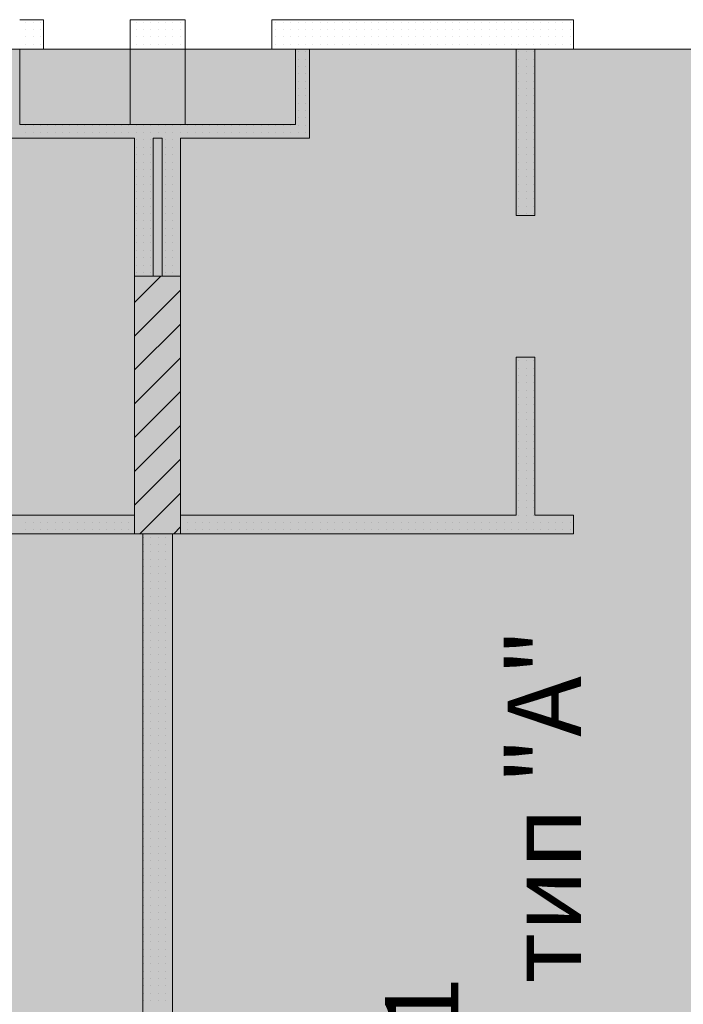
# Model space of a CAD drawing. Units: millimetres. Extents: x 355 to 10338, y 3147 to 10177.
# Drawn here: x 4297 to 4658, y 4525 to 5061 of the extents above; entities that cross this region are included whole.
import ezdxf

# ---------------------------------------------------------------- set-up
doc = ezdxf.new("R2010")
doc.units = ezdxf.units.MM
doc.header["$LTSCALE"] = 500
doc.layers.add('hatch1', color=86, linetype='Continuous', lineweight=5)
for name, color, linetype in [('KOTI-int', 7, 'Continuous'), ('lines', 7, 'Continuous'), ('wall-ext', 7, 'Continuous'), ('WALLS-EXT', 7, 'Continuous')]:
    doc.layers.add(name, color=color, linetype=linetype)
doc.styles.add('PERFEKT01', font='GOTHIC.TTF')

msp = doc.modelspace()

# ---------------------------------------------------------------- hatches: boundary and pattern name
at = {"layer": 'hatch1'}
msp.add_hatch(color=256, dxfattribs=at).paths.add_polyline_path([(4753.98, 5044.71), (4753.98, 4125.71), (2831.98, 4125.71), (2831.98, 5044.71)])

# ---------------------------------------------------------------- linework, layer by layer
msp.add_lwpolyline([(4753.98, 5044.71), (4753.98, 4125.71), (2831.98, 4125.71), (2831.98, 5044.71)], close=True, dxfattribs=at)
at = {"layer": 'lines', "color": 7, "linetype": 'Continuous', "lineweight": 9}
for p, q in [((4446.98, 5044.71), (4296.98, 5044.71)), ((4356.98, 5003.71), (4356.98, 5045.71)), ((4386.98, 5003.71), (4386.98, 5045.71))]:
    msp.add_line(p, q, dxfattribs=at)
at = {"layer": 'wall-ext', "color": 7, "linetype": 'Continuous', "lineweight": 9}
for p, q in [((4309.98, 5060.71), (4296.98, 5060.71)), ((4309.98, 5060.71), (4309.98, 5044.71)), ((4356.98, 5060.71), (4356.98, 5044.71)), ((4386.98, 5060.71), (4356.98, 5060.71)), ((4386.98, 5060.71), (4386.98, 5044.71)), ((4433.98, 5060.71), (4433.98, 5044.71)), ((4446.98, 5060.71), (4433.98, 5060.71)), ((4597.98, 5060.71), (4446.98, 5060.71)), ((4597.98, 5060.71), (4597.98, 5044.71)), ((4296.98, 5044.71), (4309.98, 5044.71)), ((4296.98, 5003.71), (4296.98, 5044.71)), ((4356.98, 5044.71), (4386.98, 5044.71)), ((4433.98, 5044.71), (4446.98, 5044.71)), ((4446.98, 5044.71), (4446.98, 5003.71)), ((4454.48, 4996.21), (4454.48, 5044.71)), ((4454.48, 5044.71), (4566.98, 5044.71)), ((4566.98, 5044.71), (4566.98, 4954.22)), ((4576.98, 4954.22), (4576.98, 5044.71)), ((4576.98, 5044.71), (4597.98, 5044.71)), ((4446.98, 5003.71), (4296.98, 5003.71)), ((4289.48, 4996.21), (4359.48, 4996.21)), ((4359.48, 4996.21), (4359.48, 4791.21)), ((4369.48, 4996.21), (4374.48, 4996.21)), ((4369.48, 4921.21), (4369.48, 4996.21)), ((4374.48, 4996.21), (4374.48, 4921.21)), ((4384.48, 4996.21), (4454.48, 4996.21)), ((4384.48, 4791.21), (4384.48, 4996.21)), ((4566.98, 4954.22), (4576.98, 4954.22)), ((4566.98, 4877.22), (4576.98, 4877.22)), ((4566.98, 4877.22), (4566.98, 4791.21)), ((4576.98, 4791.21), (4576.98, 4877.22)), ((4359.48, 4791.21), (4176.98, 4791.21)), ((4566.98, 4791.21), (4384.48, 4791.21)), ((4597.98, 4791.21), (4576.98, 4791.21)), ((4597.98, 4781.21), (4597.98, 4791.21)), ((4145.98, 4781.21), (4363.98, 4781.21)), ((4363.98, 4781.21), (4363.98, 4310.71)), ((4379.98, 4310.71), (4379.98, 4781.21)), ((4379.98, 4781.21), (4597.98, 4781.21))]:
    msp.add_line(p, q, dxfattribs=at)
at = {"layer": 'wall-ext', "color": 7, "lineweight": 9}
for p, q in [((4300.32, 5059.31), (4300.32, 5059.31)), ((4300.32, 5055.31), (4300.32, 5055.31)), ((4304.32, 5059.31), (4304.32, 5059.31)), ((4304.32, 5055.31), (4304.32, 5055.31)), ((4308.32, 5059.31), (4308.32, 5059.31)), ((4308.32, 5055.31), (4308.32, 5055.31)), ((4360.32, 5059.31), (4360.32, 5059.31)), ((4360.32, 5055.31), (4360.32, 5055.31)), ((4364.32, 5059.31), (4364.32, 5059.31)), ((4364.32, 5055.31), (4364.32, 5055.31)), ((4368.32, 5059.31), (4368.32, 5059.31)), ((4368.32, 5055.31), (4368.32, 5055.31)), ((4372.32, 5059.31), (4372.32, 5059.31)), ((4372.32, 5055.31), (4372.32, 5055.31)), ((4376.32, 5059.31), (4376.32, 5059.31)), ((4376.32, 5055.31), (4376.32, 5055.31)), ((4380.32, 5059.31), (4380.32, 5059.31)), ((4380.32, 5055.31), (4380.32, 5055.31)), ((4384.32, 5059.31), (4384.32, 5059.31)), ((4384.32, 5055.31), (4384.32, 5055.31)), ((4436.32, 5059.31), (4436.32, 5059.31)), ((4436.32, 5055.31), (4436.32, 5055.31)), ((4440.32, 5059.31), (4440.32, 5059.31)), ((4440.32, 5055.31), (4440.32, 5055.31)), ((4444.32, 5059.31), (4444.32, 5059.31)), ((4444.32, 5055.31), (4444.32, 5055.31)), ((4448.32, 5059.31), (4448.32, 5059.31)), ((4448.32, 5055.31), (4448.32, 5055.31)), ((4452.32, 5059.31), (4452.32, 5059.31)), ((4452.32, 5055.31), (4452.32, 5055.31)), ((4456.32, 5059.31), (4456.32, 5059.31)), ((4456.32, 5055.31), (4456.32, 5055.31)), ((4460.32, 5059.31), (4460.32, 5059.31)), ((4460.32, 5055.31), (4460.32, 5055.31)), ((4464.32, 5059.31), (4464.32, 5059.31)), ((4464.32, 5055.31), (4464.32, 5055.31)), ((4468.32, 5059.31), (4468.32, 5059.31)), ((4468.32, 5055.31), (4468.32, 5055.31)), ((4472.32, 5059.31), (4472.32, 5059.31)), ((4472.32, 5055.31), (4472.32, 5055.31)), ((4476.32, 5059.31), (4476.32, 5059.31)), ((4476.32, 5055.31), (4476.32, 5055.31)), ((4480.32, 5059.31), (4480.32, 5059.31)), ((4480.32, 5055.31), (4480.32, 5055.31)), ((4484.32, 5059.31), (4484.32, 5059.31)), ((4484.32, 5055.31), (4484.32, 5055.31)), ((4488.32, 5059.31), (4488.32, 5059.31)), ((4488.32, 5055.31), (4488.32, 5055.31)), ((4492.32, 5059.31), (4492.32, 5059.31)), ((4492.32, 5055.31), (4492.32, 5055.31)), ((4496.32, 5059.31), (4496.32, 5059.31)), ((4496.32, 5055.31), (4496.32, 5055.31)), ((4500.32, 5059.31), (4500.32, 5059.31)), ((4500.32, 5055.31), (4500.32, 5055.31)), ((4504.32, 5059.31), (4504.32, 5059.31)), ((4504.32, 5055.31), (4504.32, 5055.31)), ((4508.32, 5059.31), (4508.32, 5059.31)), ((4508.32, 5055.31), (4508.32, 5055.31)), ((4512.32, 5059.31), (4512.32, 5059.31)), ((4512.32, 5055.31), (4512.32, 5055.31)), ((4516.32, 5059.31), (4516.32, 5059.31)), ((4516.32, 5055.31), (4516.32, 5055.31)), ((4520.32, 5059.31), (4520.32, 5059.31)), ((4520.32, 5055.31), (4520.32, 5055.31)), ((4524.32, 5059.31), (4524.32, 5059.31)), ((4524.32, 5055.31), (4524.32, 5055.31)), ((4528.32, 5059.31), (4528.32, 5059.31)), ((4528.32, 5055.31), (4528.32, 5055.31)), ((4532.32, 5059.31), (4532.32, 5059.31)), ((4532.32, 5055.31), (4532.32, 5055.31)), ((4536.32, 5059.31), (4536.32, 5059.31)), ((4536.32, 5055.31), (4536.32, 5055.31)), ((4540.32, 5059.31), (4540.32, 5059.31)), ((4540.32, 5055.31), (4540.32, 5055.31)), ((4544.32, 5059.31), (4544.32, 5059.31)), ((4544.32, 5055.31), (4544.32, 5055.31)), ((4548.32, 5059.31), (4548.32, 5059.31)), ((4548.32, 5055.31), (4548.32, 5055.31)), ((4552.32, 5059.31), (4552.32, 5059.31)), ((4552.32, 5055.31), (4552.32, 5055.31)), ((4556.32, 5059.31), (4556.32, 5059.31)), ((4556.32, 5055.31), (4556.32, 5055.31)), ((4560.32, 5059.31), (4560.32, 5059.31)), ((4560.32, 5055.31), (4560.32, 5055.31)), ((4564.32, 5059.31), (4564.32, 5059.31)), ((4564.32, 5055.31), (4564.32, 5055.31)), ((4568.32, 5059.31), (4568.32, 5059.31)), ((4568.32, 5055.31), (4568.32, 5055.31)), ((4572.32, 5059.31), (4572.32, 5059.31)), ((4572.32, 5055.31), (4572.32, 5055.31)), ((4576.32, 5059.31), (4576.32, 5059.31)), ((4576.32, 5055.31), (4576.32, 5055.31)), ((4580.32, 5059.31), (4580.32, 5059.31)), ((4580.32, 5055.31), (4580.32, 5055.31)), ((4584.32, 5059.31), (4584.32, 5059.31)), ((4584.32, 5055.31), (4584.32, 5055.31)), ((4588.32, 5059.31), (4588.32, 5059.31)), ((4588.32, 5055.31), (4588.32, 5055.31)), ((4592.32, 5059.31), (4592.32, 5059.31)), ((4592.32, 5055.31), (4592.32, 5055.31)), ((4596.32, 5059.31), (4596.32, 5059.31)), ((4596.32, 5055.31), (4596.32, 5055.31)), ((4300.32, 5051.31), (4300.32, 5051.31)), ((4304.32, 5051.31), (4304.32, 5051.31)), ((4308.32, 5051.31), (4308.32, 5051.31)), ((4360.32, 5051.31), (4360.32, 5051.31)), ((4364.32, 5051.31), (4364.32, 5051.31)), ((4368.32, 5051.31), (4368.32, 5051.31)), ((4372.32, 5051.31), (4372.32, 5051.31)), ((4376.32, 5051.31), (4376.32, 5051.31)), ((4380.32, 5051.31), (4380.32, 5051.31)), ((4384.32, 5051.31), (4384.32, 5051.31)), ((4436.32, 5051.31), (4436.32, 5051.31)), ((4440.32, 5051.31), (4440.32, 5051.31)), ((4444.32, 5051.31), (4444.32, 5051.31)), ((4448.32, 5051.31), (4448.32, 5051.31)), ((4452.32, 5051.31), (4452.32, 5051.31)), ((4456.32, 5051.31), (4456.32, 5051.31)), ((4460.32, 5051.31), (4460.32, 5051.31)), ((4464.32, 5051.31), (4464.32, 5051.31)), ((4468.32, 5051.31), (4468.32, 5051.31)), ((4472.32, 5051.31), (4472.32, 5051.31)), ((4476.32, 5051.31), (4476.32, 5051.31)), ((4480.32, 5051.31), (4480.32, 5051.31)), ((4484.32, 5051.31), (4484.32, 5051.31)), ((4488.32, 5051.31), (4488.32, 5051.31)), ((4492.32, 5051.31), (4492.32, 5051.31)), ((4496.32, 5051.31), (4496.32, 5051.31)), ((4500.32, 5051.31), (4500.32, 5051.31)), ((4504.32, 5051.31), (4504.32, 5051.31)), ((4508.32, 5051.31), (4508.32, 5051.31)), ((4512.32, 5051.31), (4512.32, 5051.31)), ((4516.32, 5051.31), (4516.32, 5051.31)), ((4520.32, 5051.31), (4520.32, 5051.31)), ((4524.32, 5051.31), (4524.32, 5051.31)), ((4528.32, 5051.31), (4528.32, 5051.31)), ((4532.32, 5051.31), (4532.32, 5051.31)), ((4536.32, 5051.31), (4536.32, 5051.31)), ((4540.32, 5051.31), (4540.32, 5051.31)), ((4544.32, 5051.31), (4544.32, 5051.31)), ((4548.32, 5051.31), (4548.32, 5051.31)), ((4552.32, 5051.31), (4552.32, 5051.31)), ((4556.32, 5051.31), (4556.32, 5051.31)), ((4560.32, 5051.31), (4560.32, 5051.31)), ((4564.32, 5051.31), (4564.32, 5051.31)), ((4568.32, 5051.31), (4568.32, 5051.31)), ((4572.32, 5051.31), (4572.32, 5051.31)), ((4576.32, 5051.31), (4576.32, 5051.31)), ((4580.32, 5051.31), (4580.32, 5051.31)), ((4584.32, 5051.31), (4584.32, 5051.31)), ((4588.32, 5051.31), (4588.32, 5051.31)), ((4592.32, 5051.31), (4592.32, 5051.31)), ((4596.32, 5051.31), (4596.32, 5051.31)), ((4300.32, 5047.31), (4300.32, 5047.31)), ((4304.32, 5047.31), (4304.32, 5047.31)), ((4308.32, 5047.31), (4308.32, 5047.31)), ((4360.32, 5047.31), (4360.32, 5047.31)), ((4364.32, 5047.31), (4364.32, 5047.31)), ((4368.32, 5047.31), (4368.32, 5047.31)), ((4372.32, 5047.31), (4372.32, 5047.31)), ((4376.32, 5047.31), (4376.32, 5047.31)), ((4380.32, 5047.31), (4380.32, 5047.31)), ((4384.32, 5047.31), (4384.32, 5047.31)), ((4436.32, 5047.31), (4436.32, 5047.31)), ((4440.32, 5047.31), (4440.32, 5047.31)), ((4444.32, 5047.31), (4444.32, 5047.31)), ((4448.32, 5047.31), (4448.32, 5047.31)), ((4452.32, 5047.31), (4452.32, 5047.31)), ((4456.32, 5047.31), (4456.32, 5047.31)), ((4460.32, 5047.31), (4460.32, 5047.31)), ((4464.32, 5047.31), (4464.32, 5047.31)), ((4468.32, 5047.31), (4468.32, 5047.31)), ((4472.32, 5047.31), (4472.32, 5047.31)), ((4476.32, 5047.31), (4476.32, 5047.31)), ((4480.32, 5047.31), (4480.32, 5047.31)), ((4484.32, 5047.31), (4484.32, 5047.31)), ((4488.32, 5047.31), (4488.32, 5047.31)), ((4492.32, 5047.31), (4492.32, 5047.31)), ((4496.32, 5047.31), (4496.32, 5047.31)), ((4500.32, 5047.31), (4500.32, 5047.31)), ((4504.32, 5047.31), (4504.32, 5047.31)), ((4508.32, 5047.31), (4508.32, 5047.31)), ((4512.32, 5047.31), (4512.32, 5047.31)), ((4516.32, 5047.31), (4516.32, 5047.31)), ((4520.32, 5047.31), (4520.32, 5047.31)), ((4524.32, 5047.31), (4524.32, 5047.31)), ((4528.32, 5047.31), (4528.32, 5047.31)), ((4532.32, 5047.31), (4532.32, 5047.31)), ((4536.32, 5047.31), (4536.32, 5047.31)), ((4540.32, 5047.31), (4540.32, 5047.31)), ((4544.32, 5047.31), (4544.32, 5047.31)), ((4548.32, 5047.31), (4548.32, 5047.31)), ((4552.32, 5047.31), (4552.32, 5047.31)), ((4556.32, 5047.31), (4556.32, 5047.31)), ((4560.32, 5047.31), (4560.32, 5047.31)), ((4564.32, 5047.31), (4564.32, 5047.31)), ((4568.32, 5047.31), (4568.32, 5047.31)), ((4572.32, 5047.31), (4572.32, 5047.31)), ((4576.32, 5047.31), (4576.32, 5047.31)), ((4580.32, 5047.31), (4580.32, 5047.31)), ((4584.32, 5047.31), (4584.32, 5047.31)), ((4588.32, 5047.31), (4588.32, 5047.31)), ((4592.32, 5047.31), (4592.32, 5047.31)), ((4596.32, 5047.31), (4596.32, 5047.31)), ((4448.32, 5043.31), (4448.32, 5043.31)), ((4448.32, 5039.31), (4448.32, 5039.31)), ((4452.32, 5043.31), (4452.32, 5043.31)), ((4452.32, 5039.31), (4452.32, 5039.31)), ((4568.32, 5043.31), (4568.32, 5043.31)), ((4568.32, 5039.31), (4568.32, 5039.31)), ((4572.32, 5043.31), (4572.32, 5043.31)), ((4572.32, 5039.31), (4572.32, 5039.31)), ((4576.32, 5043.31), (4576.32, 5043.31)), ((4576.32, 5039.31), (4576.32, 5039.31)), ((4448.32, 5035.31), (4448.32, 5035.31)), ((4452.32, 5035.31), (4452.32, 5035.31)), ((4568.32, 5035.31), (4568.32, 5035.31)), ((4572.32, 5035.31), (4572.32, 5035.31)), ((4576.32, 5035.31), (4576.32, 5035.31)), ((4448.32, 5031.31), (4448.32, 5031.31)), ((4452.32, 5031.31), (4452.32, 5031.31)), ((4568.32, 5031.31), (4568.32, 5031.31)), ((4572.32, 5031.31), (4572.32, 5031.31)), ((4576.32, 5031.31), (4576.32, 5031.31)), ((4448.32, 5027.31), (4448.32, 5027.31)), ((4448.32, 5023.31), (4448.32, 5023.31)), ((4452.32, 5027.31), (4452.32, 5027.31)), ((4452.32, 5023.31), (4452.32, 5023.31)), ((4568.32, 5027.31), (4568.32, 5027.31)), ((4568.32, 5023.31), (4568.32, 5023.31)), ((4572.32, 5027.31), (4572.32, 5027.31)), ((4572.32, 5023.31), (4572.32, 5023.31)), ((4576.32, 5027.31), (4576.32, 5027.31)), ((4576.32, 5023.31), (4576.32, 5023.31)), ((4448.32, 5019.31), (4448.32, 5019.31)), ((4452.32, 5019.31), (4452.32, 5019.31)), ((4568.32, 5019.31), (4568.32, 5019.31)), ((4572.32, 5019.31), (4572.32, 5019.31)), ((4576.32, 5019.31), (4576.32, 5019.31)), ((4448.32, 5015.31), (4448.32, 5015.31)), ((4452.32, 5015.31), (4452.32, 5015.31)), ((4568.32, 5015.31), (4568.32, 5015.31)), ((4572.32, 5015.31), (4572.32, 5015.31)), ((4576.32, 5015.31), (4576.32, 5015.31)), ((4448.32, 5011.31), (4448.32, 5011.31)), ((4448.32, 5007.31), (4448.32, 5007.31)), ((4452.32, 5011.31), (4452.32, 5011.31)), ((4452.32, 5007.31), (4452.32, 5007.31)), ((4568.32, 5011.31), (4568.32, 5011.31)), ((4568.32, 5007.31), (4568.32, 5007.31)), ((4572.32, 5011.31), (4572.32, 5011.31)), ((4572.32, 5007.31), (4572.32, 5007.31)), ((4576.32, 5011.31), (4576.32, 5011.31)), ((4576.32, 5007.31), (4576.32, 5007.31)), ((4300.32, 5003.31), (4300.32, 5003.31)), ((4304.32, 5003.31), (4304.32, 5003.31)), ((4308.32, 5003.31), (4308.32, 5003.31)), ((4312.32, 5003.31), (4312.32, 5003.31)), ((4316.32, 5003.31), (4316.32, 5003.31)), ((4320.32, 5003.31), (4320.32, 5003.31)), ((4324.32, 5003.31), (4324.32, 5003.31)), ((4328.32, 5003.31), (4328.32, 5003.31)), ((4332.32, 5003.31), (4332.32, 5003.31)), ((4336.32, 5003.31), (4336.32, 5003.31)), ((4340.32, 5003.31), (4340.32, 5003.31)), ((4344.32, 5003.31), (4344.32, 5003.31)), ((4348.32, 5003.31), (4348.32, 5003.31)), ((4352.32, 5003.31), (4352.32, 5003.31)), ((4356.32, 5003.31), (4356.32, 5003.31)), ((4360.32, 5003.31), (4360.32, 5003.31)), ((4364.32, 5003.31), (4364.32, 5003.31)), ((4368.32, 5003.31), (4368.32, 5003.31)), ((4372.32, 5003.31), (4372.32, 5003.31)), ((4376.32, 5003.31), (4376.32, 5003.31)), ((4380.32, 5003.31), (4380.32, 5003.31)), ((4384.32, 5003.31), (4384.32, 5003.31)), ((4388.32, 5003.31), (4388.32, 5003.31)), ((4392.32, 5003.31), (4392.32, 5003.31)), ((4396.32, 5003.31), (4396.32, 5003.31)), ((4400.32, 5003.31), (4400.32, 5003.31)), ((4404.32, 5003.31), (4404.32, 5003.31)), ((4408.32, 5003.31), (4408.32, 5003.31)), ((4412.32, 5003.31), (4412.32, 5003.31)), ((4416.32, 5003.31), (4416.32, 5003.31)), ((4420.32, 5003.31), (4420.32, 5003.31)), ((4424.32, 5003.31), (4424.32, 5003.31)), ((4428.32, 5003.31), (4428.32, 5003.31)), ((4432.32, 5003.31), (4432.32, 5003.31)), ((4436.32, 5003.31), (4436.32, 5003.31)), ((4440.32, 5003.31), (4440.32, 5003.31)), ((4444.32, 5003.31), (4444.32, 5003.31)), ((4448.32, 5003.31), (4448.32, 5003.31)), ((4452.32, 5003.31), (4452.32, 5003.31)), ((4568.32, 5003.31), (4568.32, 5003.31)), ((4572.32, 5003.31), (4572.32, 5003.31)), ((4576.32, 5003.31), (4576.32, 5003.31)), ((4300.32, 4999.31), (4300.32, 4999.31)), ((4304.32, 4999.31), (4304.32, 4999.31)), ((4308.32, 4999.31), (4308.32, 4999.31)), ((4312.32, 4999.31), (4312.32, 4999.31)), ((4316.32, 4999.31), (4316.32, 4999.31)), ((4320.32, 4999.31), (4320.32, 4999.31)), ((4324.32, 4999.31), (4324.32, 4999.31)), ((4328.32, 4999.31), (4328.32, 4999.31)), ((4332.32, 4999.31), (4332.32, 4999.31)), ((4336.32, 4999.31), (4336.32, 4999.31)), ((4340.32, 4999.31), (4340.32, 4999.31)), ((4344.32, 4999.31), (4344.32, 4999.31)), ((4348.32, 4999.31), (4348.32, 4999.31)), ((4352.32, 4999.31), (4352.32, 4999.31)), ((4356.32, 4999.31), (4356.32, 4999.31)), ((4360.32, 4999.31), (4360.32, 4999.31)), ((4360.32, 4995.31), (4360.32, 4995.31)), ((4364.32, 4999.31), (4364.32, 4999.31)), ((4364.32, 4995.31), (4364.32, 4995.31)), ((4368.32, 4999.31), (4368.32, 4999.31)), ((4368.32, 4995.31), (4368.32, 4995.31)), ((4372.32, 4999.31), (4372.32, 4999.31)), ((4376.32, 4999.31), (4376.32, 4999.31)), ((4376.32, 4995.31), (4376.32, 4995.31)), ((4380.32, 4999.31), (4380.32, 4999.31)), ((4380.32, 4995.31), (4380.32, 4995.31)), ((4384.32, 4999.31), (4384.32, 4999.31)), ((4384.32, 4995.31), (4384.32, 4995.31)), ((4388.32, 4999.31), (4388.32, 4999.31)), ((4392.32, 4999.31), (4392.32, 4999.31)), ((4396.32, 4999.31), (4396.32, 4999.31)), ((4400.32, 4999.31), (4400.32, 4999.31)), ((4404.32, 4999.31), (4404.32, 4999.31)), ((4408.32, 4999.31), (4408.32, 4999.31)), ((4412.32, 4999.31), (4412.32, 4999.31)), ((4416.32, 4999.31), (4416.32, 4999.31)), ((4420.32, 4999.31), (4420.32, 4999.31)), ((4424.32, 4999.31), (4424.32, 4999.31)), ((4428.32, 4999.31), (4428.32, 4999.31)), ((4432.32, 4999.31), (4432.32, 4999.31)), ((4436.32, 4999.31), (4436.32, 4999.31)), ((4440.32, 4999.31), (4440.32, 4999.31)), ((4444.32, 4999.31), (4444.32, 4999.31)), ((4448.32, 4999.31), (4448.32, 4999.31)), ((4452.32, 4999.31), (4452.32, 4999.31)), ((4568.32, 4999.31), (4568.32, 4999.31)), ((4568.32, 4995.31), (4568.32, 4995.31)), ((4572.32, 4999.31), (4572.32, 4999.31)), ((4572.32, 4995.31), (4572.32, 4995.31)), ((4576.32, 4999.31), (4576.32, 4999.31)), ((4576.32, 4995.31), (4576.32, 4995.31)), ((4360.32, 4991.31), (4360.32, 4991.31)), ((4364.32, 4991.31), (4364.32, 4991.31)), ((4368.32, 4991.31), (4368.32, 4991.31)), ((4376.32, 4991.31), (4376.32, 4991.31)), ((4380.32, 4991.31), (4380.32, 4991.31)), ((4384.32, 4991.31), (4384.32, 4991.31)), ((4568.32, 4991.31), (4568.32, 4991.31)), ((4572.32, 4991.31), (4572.32, 4991.31)), ((4576.32, 4991.31), (4576.32, 4991.31)), ((4360.32, 4987.31), (4360.32, 4987.31)), ((4364.32, 4987.31), (4364.32, 4987.31)), ((4368.32, 4987.31), (4368.32, 4987.31)), ((4376.32, 4987.31), (4376.32, 4987.31)), ((4380.32, 4987.31), (4380.32, 4987.31)), ((4384.32, 4987.31), (4384.32, 4987.31)), ((4568.32, 4987.31), (4568.32, 4987.31)), ((4572.32, 4987.31), (4572.32, 4987.31)), ((4576.32, 4987.31), (4576.32, 4987.31)), ((4360.32, 4983.31), (4360.32, 4983.31)), ((4360.32, 4979.31), (4360.32, 4979.31)), ((4364.32, 4983.31), (4364.32, 4983.31)), ((4364.32, 4979.31), (4364.32, 4979.31)), ((4368.32, 4983.31), (4368.32, 4983.31)), ((4368.32, 4979.31), (4368.32, 4979.31)), ((4376.32, 4983.31), (4376.32, 4983.31)), ((4376.32, 4979.31), (4376.32, 4979.31)), ((4380.32, 4983.31), (4380.32, 4983.31)), ((4380.32, 4979.31), (4380.32, 4979.31)), ((4384.32, 4983.31), (4384.32, 4983.31)), ((4384.32, 4979.31), (4384.32, 4979.31)), ((4568.32, 4983.31), (4568.32, 4983.31)), ((4568.32, 4979.31), (4568.32, 4979.31)), ((4572.32, 4983.31), (4572.32, 4983.31)), ((4572.32, 4979.31), (4572.32, 4979.31)), ((4576.32, 4983.31), (4576.32, 4983.31)), ((4576.32, 4979.31), (4576.32, 4979.31)), ((4360.32, 4975.31), (4360.32, 4975.31)), ((4364.32, 4975.31), (4364.32, 4975.31)), ((4368.32, 4975.31), (4368.32, 4975.31)), ((4376.32, 4975.31), (4376.32, 4975.31)), ((4380.32, 4975.31), (4380.32, 4975.31)), ((4384.32, 4975.31), (4384.32, 4975.31)), ((4568.32, 4975.31), (4568.32, 4975.31)), ((4572.32, 4975.31), (4572.32, 4975.31)), ((4576.32, 4975.31), (4576.32, 4975.31)), ((4360.32, 4971.31), (4360.32, 4971.31)), ((4364.32, 4971.31), (4364.32, 4971.31)), ((4368.32, 4971.31), (4368.32, 4971.31)), ((4376.32, 4971.31), (4376.32, 4971.31)), ((4380.32, 4971.31), (4380.32, 4971.31)), ((4384.32, 4971.31), (4384.32, 4971.31)), ((4568.32, 4971.31), (4568.32, 4971.31)), ((4572.32, 4971.31), (4572.32, 4971.31)), ((4576.32, 4971.31), (4576.32, 4971.31)), ((4360.32, 4967.31), (4360.32, 4967.31)), ((4360.32, 4963.31), (4360.32, 4963.31)), ((4364.32, 4967.31), (4364.32, 4967.31)), ((4364.32, 4963.31), (4364.32, 4963.31)), ((4368.32, 4967.31), (4368.32, 4967.31)), ((4368.32, 4963.31), (4368.32, 4963.31)), ((4376.32, 4967.31), (4376.32, 4967.31)), ((4376.32, 4963.31), (4376.32, 4963.31)), ((4380.32, 4967.31), (4380.32, 4967.31)), ((4380.32, 4963.31), (4380.32, 4963.31)), ((4384.32, 4967.31), (4384.32, 4967.31)), ((4384.32, 4963.31), (4384.32, 4963.31)), ((4568.32, 4967.31), (4568.32, 4967.31)), ((4568.32, 4963.31), (4568.32, 4963.31)), ((4572.32, 4967.31), (4572.32, 4967.31)), ((4572.32, 4963.31), (4572.32, 4963.31)), ((4576.32, 4967.31), (4576.32, 4967.31)), ((4576.32, 4963.31), (4576.32, 4963.31)), ((4360.32, 4959.31), (4360.32, 4959.31)), ((4364.32, 4959.31), (4364.32, 4959.31)), ((4368.32, 4959.31), (4368.32, 4959.31)), ((4376.32, 4959.31), (4376.32, 4959.31)), ((4380.32, 4959.31), (4380.32, 4959.31)), ((4384.32, 4959.31), (4384.32, 4959.31)), ((4568.32, 4959.31), (4568.32, 4959.31)), ((4572.32, 4959.31), (4572.32, 4959.31)), ((4576.32, 4959.31), (4576.32, 4959.31)), ((4360.32, 4955.31), (4360.32, 4955.31)), ((4364.32, 4955.31), (4364.32, 4955.31)), ((4368.32, 4955.31), (4368.32, 4955.31)), ((4376.32, 4955.31), (4376.32, 4955.31)), ((4380.32, 4955.31), (4380.32, 4955.31)), ((4384.32, 4955.31), (4384.32, 4955.31)), ((4568.32, 4955.31), (4568.32, 4955.31)), ((4572.32, 4955.31), (4572.32, 4955.31)), ((4576.32, 4955.31), (4576.32, 4955.31)), ((4360.32, 4951.31), (4360.32, 4951.31)), ((4360.32, 4947.31), (4360.32, 4947.31)), ((4364.32, 4951.31), (4364.32, 4951.31)), ((4364.32, 4947.31), (4364.32, 4947.31)), ((4368.32, 4951.31), (4368.32, 4951.31)), ((4368.32, 4947.31), (4368.32, 4947.31)), ((4376.32, 4951.31), (4376.32, 4951.31)), ((4376.32, 4947.31), (4376.32, 4947.31)), ((4380.32, 4951.31), (4380.32, 4951.31)), ((4380.32, 4947.31), (4380.32, 4947.31)), ((4384.32, 4951.31), (4384.32, 4951.31)), ((4384.32, 4947.31), (4384.32, 4947.31)), ((4360.32, 4943.31), (4360.32, 4943.31)), ((4364.32, 4943.31), (4364.32, 4943.31)), ((4368.32, 4943.31), (4368.32, 4943.31)), ((4376.32, 4943.31), (4376.32, 4943.31)), ((4380.32, 4943.31), (4380.32, 4943.31)), ((4384.32, 4943.31), (4384.32, 4943.31)), ((4360.32, 4939.31), (4360.32, 4939.31)), ((4364.32, 4939.31), (4364.32, 4939.31)), ((4368.32, 4939.31), (4368.32, 4939.31)), ((4376.32, 4939.31), (4376.32, 4939.31)), ((4380.32, 4939.31), (4380.32, 4939.31)), ((4384.32, 4939.31), (4384.32, 4939.31)), ((4360.32, 4935.31), (4360.32, 4935.31)), ((4360.32, 4931.31), (4360.32, 4931.31)), ((4364.32, 4935.31), (4364.32, 4935.31)), ((4364.32, 4931.31), (4364.32, 4931.31)), ((4368.32, 4935.31), (4368.32, 4935.31)), ((4368.32, 4931.31), (4368.32, 4931.31)), ((4376.32, 4935.31), (4376.32, 4935.31)), ((4376.32, 4931.31), (4376.32, 4931.31)), ((4380.32, 4935.31), (4380.32, 4935.31)), ((4380.32, 4931.31), (4380.32, 4931.31)), ((4384.32, 4935.31), (4384.32, 4935.31)), ((4384.32, 4931.31), (4384.32, 4931.31)), ((4360.32, 4927.31), (4360.32, 4927.31)), ((4364.32, 4927.31), (4364.32, 4927.31)), ((4368.32, 4927.31), (4368.32, 4927.31)), ((4376.32, 4927.31), (4376.32, 4927.31)), ((4380.32, 4927.31), (4380.32, 4927.31)), ((4384.32, 4927.31), (4384.32, 4927.31)), ((4360.32, 4923.31), (4360.32, 4923.31)), ((4364.32, 4923.31), (4364.32, 4923.31)), ((4368.32, 4923.31), (4368.32, 4923.31)), ((4376.32, 4923.31), (4376.32, 4923.31)), ((4380.32, 4923.31), (4380.32, 4923.31)), ((4384.32, 4923.31), (4384.32, 4923.31)), ((4568.32, 4875.31), (4568.32, 4875.31)), ((4572.32, 4875.31), (4572.32, 4875.31)), ((4576.32, 4875.31), (4576.32, 4875.31)), ((4568.32, 4871.31), (4568.32, 4871.31)), ((4568.32, 4867.31), (4568.32, 4867.31)), ((4572.32, 4871.31), (4572.32, 4871.31)), ((4572.32, 4867.31), (4572.32, 4867.31)), ((4576.32, 4871.31), (4576.32, 4871.31)), ((4576.32, 4867.31), (4576.32, 4867.31)), ((4568.32, 4863.31), (4568.32, 4863.31)), ((4572.32, 4863.31), (4572.32, 4863.31)), ((4576.32, 4863.31), (4576.32, 4863.31)), ((4568.32, 4859.31), (4568.32, 4859.31)), ((4572.32, 4859.31), (4572.32, 4859.31)), ((4576.32, 4859.31), (4576.32, 4859.31)), ((4568.32, 4855.31), (4568.32, 4855.31)), ((4568.32, 4851.31), (4568.32, 4851.31)), ((4572.32, 4855.31), (4572.32, 4855.31)), ((4572.32, 4851.31), (4572.32, 4851.31)), ((4576.32, 4855.31), (4576.32, 4855.31)), ((4576.32, 4851.31), (4576.32, 4851.31)), ((4568.32, 4847.31), (4568.32, 4847.31)), ((4572.32, 4847.31), (4572.32, 4847.31)), ((4576.32, 4847.31), (4576.32, 4847.31)), ((4568.32, 4843.31), (4568.32, 4843.31)), ((4572.32, 4843.31), (4572.32, 4843.31)), ((4576.32, 4843.31), (4576.32, 4843.31)), ((4568.32, 4839.31), (4568.32, 4839.31)), ((4568.32, 4835.31), (4568.32, 4835.31)), ((4572.32, 4839.31), (4572.32, 4839.31)), ((4572.32, 4835.31), (4572.32, 4835.31)), ((4576.32, 4839.31), (4576.32, 4839.31)), ((4576.32, 4835.31), (4576.32, 4835.31)), ((4568.32, 4831.31), (4568.32, 4831.31)), ((4572.32, 4831.31), (4572.32, 4831.31)), ((4576.32, 4831.31), (4576.32, 4831.31)), ((4568.32, 4827.31), (4568.32, 4827.31)), ((4572.32, 4827.31), (4572.32, 4827.31)), ((4576.32, 4827.31), (4576.32, 4827.31)), ((4568.32, 4823.31), (4568.32, 4823.31)), ((4568.32, 4819.31), (4568.32, 4819.31)), ((4572.32, 4823.31), (4572.32, 4823.31)), ((4572.32, 4819.31), (4572.32, 4819.31)), ((4576.32, 4823.31), (4576.32, 4823.31)), ((4576.32, 4819.31), (4576.32, 4819.31)), ((4568.32, 4815.31), (4568.32, 4815.31)), ((4572.32, 4815.31), (4572.32, 4815.31)), ((4576.32, 4815.31), (4576.32, 4815.31)), ((4568.32, 4811.31), (4568.32, 4811.31)), ((4572.32, 4811.31), (4572.32, 4811.31)), ((4576.32, 4811.31), (4576.32, 4811.31)), ((4568.32, 4807.31), (4568.32, 4807.31)), ((4568.32, 4803.31), (4568.32, 4803.31)), ((4572.32, 4807.31), (4572.32, 4807.31)), ((4572.32, 4803.31), (4572.32, 4803.31)), ((4576.32, 4807.31), (4576.32, 4807.31)), ((4576.32, 4803.31), (4576.32, 4803.31)), ((4568.32, 4799.31), (4568.32, 4799.31)), ((4572.32, 4799.31), (4572.32, 4799.31)), ((4576.32, 4799.31), (4576.32, 4799.31)), ((4568.32, 4795.31), (4568.32, 4795.31)), ((4572.32, 4795.31), (4572.32, 4795.31)), ((4576.32, 4795.31), (4576.32, 4795.31)), ((4300.32, 4787.31), (4300.32, 4787.31)), ((4304.32, 4787.31), (4304.32, 4787.31)), ((4308.32, 4787.31), (4308.32, 4787.31)), ((4312.32, 4787.31), (4312.32, 4787.31)), ((4316.32, 4787.31), (4316.32, 4787.31)), ((4320.32, 4787.31), (4320.32, 4787.31)), ((4324.32, 4787.31), (4324.32, 4787.31)), ((4328.32, 4787.31), (4328.32, 4787.31)), ((4332.32, 4787.31), (4332.32, 4787.31)), ((4336.32, 4787.31), (4336.32, 4787.31)), ((4340.32, 4787.31), (4340.32, 4787.31)), ((4344.32, 4787.31), (4344.32, 4787.31)), ((4348.32, 4787.31), (4348.32, 4787.31)), ((4352.32, 4787.31), (4352.32, 4787.31)), ((4356.32, 4787.31), (4356.32, 4787.31)), ((4388.32, 4787.31), (4388.32, 4787.31)), ((4392.32, 4787.31), (4392.32, 4787.31)), ((4396.32, 4787.31), (4396.32, 4787.31)), ((4400.32, 4787.31), (4400.32, 4787.31)), ((4404.32, 4787.31), (4404.32, 4787.31)), ((4408.32, 4787.31), (4408.32, 4787.31)), ((4412.32, 4787.31), (4412.32, 4787.31)), ((4416.32, 4787.31), (4416.32, 4787.31)), ((4420.32, 4787.31), (4420.32, 4787.31)), ((4424.32, 4787.31), (4424.32, 4787.31)), ((4428.32, 4787.31), (4428.32, 4787.31)), ((4432.32, 4787.31), (4432.32, 4787.31)), ((4436.32, 4787.31), (4436.32, 4787.31)), ((4440.32, 4787.31), (4440.32, 4787.31)), ((4444.32, 4787.31), (4444.32, 4787.31)), ((4448.32, 4787.31), (4448.32, 4787.31)), ((4452.32, 4787.31), (4452.32, 4787.31)), ((4456.32, 4787.31), (4456.32, 4787.31)), ((4460.32, 4787.31), (4460.32, 4787.31)), ((4464.32, 4787.31), (4464.32, 4787.31)), ((4468.32, 4787.31), (4468.32, 4787.31)), ((4472.32, 4787.31), (4472.32, 4787.31)), ((4476.32, 4787.31), (4476.32, 4787.31)), ((4480.32, 4787.31), (4480.32, 4787.31)), ((4484.32, 4787.31), (4484.32, 4787.31)), ((4488.32, 4787.31), (4488.32, 4787.31)), ((4492.32, 4787.31), (4492.32, 4787.31)), ((4496.32, 4787.31), (4496.32, 4787.31)), ((4500.32, 4787.31), (4500.32, 4787.31)), ((4504.32, 4787.31), (4504.32, 4787.31)), ((4508.32, 4787.31), (4508.32, 4787.31)), ((4512.32, 4787.31), (4512.32, 4787.31)), ((4516.32, 4787.31), (4516.32, 4787.31)), ((4520.32, 4787.31), (4520.32, 4787.31)), ((4524.32, 4787.31), (4524.32, 4787.31)), ((4528.32, 4787.31), (4528.32, 4787.31)), ((4532.32, 4787.31), (4532.32, 4787.31)), ((4536.32, 4787.31), (4536.32, 4787.31)), ((4540.32, 4787.31), (4540.32, 4787.31)), ((4544.32, 4787.31), (4544.32, 4787.31)), ((4548.32, 4787.31), (4548.32, 4787.31)), ((4552.32, 4787.31), (4552.32, 4787.31)), ((4556.32, 4787.31), (4556.32, 4787.31)), ((4560.32, 4787.31), (4560.32, 4787.31)), ((4564.32, 4787.31), (4564.32, 4787.31)), ((4568.32, 4791.31), (4568.32, 4791.31)), ((4568.32, 4787.31), (4568.32, 4787.31)), ((4572.32, 4791.31), (4572.32, 4791.31)), ((4572.32, 4787.31), (4572.32, 4787.31)), ((4576.32, 4791.31), (4576.32, 4791.31)), ((4576.32, 4787.31), (4576.32, 4787.31)), ((4580.32, 4787.31), (4580.32, 4787.31)), ((4584.32, 4787.31), (4584.32, 4787.31)), ((4588.32, 4787.31), (4588.32, 4787.31)), ((4592.32, 4787.31), (4592.32, 4787.31)), ((4596.32, 4787.31), (4596.32, 4787.31)), ((4300.32, 4783.31), (4300.32, 4783.31)), ((4304.32, 4783.31), (4304.32, 4783.31)), ((4308.32, 4783.31), (4308.32, 4783.31)), ((4312.32, 4783.31), (4312.32, 4783.31)), ((4316.32, 4783.31), (4316.32, 4783.31)), ((4320.32, 4783.31), (4320.32, 4783.31)), ((4324.32, 4783.31), (4324.32, 4783.31)), ((4328.32, 4783.31), (4328.32, 4783.31)), ((4332.32, 4783.31), (4332.32, 4783.31)), ((4336.32, 4783.31), (4336.32, 4783.31)), ((4340.32, 4783.31), (4340.32, 4783.31)), ((4344.32, 4783.31), (4344.32, 4783.31)), ((4348.32, 4783.31), (4348.32, 4783.31)), ((4352.32, 4783.31), (4352.32, 4783.31)), ((4356.32, 4783.31), (4356.32, 4783.31)), ((4388.32, 4783.31), (4388.32, 4783.31)), ((4392.32, 4783.31), (4392.32, 4783.31)), ((4396.32, 4783.31), (4396.32, 4783.31)), ((4400.32, 4783.31), (4400.32, 4783.31)), ((4404.32, 4783.31), (4404.32, 4783.31)), ((4408.32, 4783.31), (4408.32, 4783.31)), ((4412.32, 4783.31), (4412.32, 4783.31)), ((4416.32, 4783.31), (4416.32, 4783.31)), ((4420.32, 4783.31), (4420.32, 4783.31)), ((4424.32, 4783.31), (4424.32, 4783.31)), ((4428.32, 4783.31), (4428.32, 4783.31)), ((4432.32, 4783.31), (4432.32, 4783.31)), ((4436.32, 4783.31), (4436.32, 4783.31)), ((4440.32, 4783.31), (4440.32, 4783.31)), ((4444.32, 4783.31), (4444.32, 4783.31)), ((4448.32, 4783.31), (4448.32, 4783.31)), ((4452.32, 4783.31), (4452.32, 4783.31)), ((4456.32, 4783.31), (4456.32, 4783.31)), ((4460.32, 4783.31), (4460.32, 4783.31)), ((4464.32, 4783.31), (4464.32, 4783.31)), ((4468.32, 4783.31), (4468.32, 4783.31)), ((4472.32, 4783.31), (4472.32, 4783.31)), ((4476.32, 4783.31), (4476.32, 4783.31)), ((4480.32, 4783.31), (4480.32, 4783.31)), ((4484.32, 4783.31), (4484.32, 4783.31)), ((4488.32, 4783.31), (4488.32, 4783.31)), ((4492.32, 4783.31), (4492.32, 4783.31)), ((4496.32, 4783.31), (4496.32, 4783.31)), ((4500.32, 4783.31), (4500.32, 4783.31)), ((4504.32, 4783.31), (4504.32, 4783.31)), ((4508.32, 4783.31), (4508.32, 4783.31)), ((4512.32, 4783.31), (4512.32, 4783.31)), ((4516.32, 4783.31), (4516.32, 4783.31)), ((4520.32, 4783.31), (4520.32, 4783.31)), ((4524.32, 4783.31), (4524.32, 4783.31)), ((4528.32, 4783.31), (4528.32, 4783.31)), ((4532.32, 4783.31), (4532.32, 4783.31)), ((4536.32, 4783.31), (4536.32, 4783.31)), ((4540.32, 4783.31), (4540.32, 4783.31)), ((4544.32, 4783.31), (4544.32, 4783.31)), ((4548.32, 4783.31), (4548.32, 4783.31)), ((4552.32, 4783.31), (4552.32, 4783.31)), ((4556.32, 4783.31), (4556.32, 4783.31)), ((4560.32, 4783.31), (4560.32, 4783.31)), ((4564.32, 4783.31), (4564.32, 4783.31)), ((4568.32, 4783.31), (4568.32, 4783.31)), ((4572.32, 4783.31), (4572.32, 4783.31)), ((4576.32, 4783.31), (4576.32, 4783.31)), ((4580.32, 4783.31), (4580.32, 4783.31)), ((4584.32, 4783.31), (4584.32, 4783.31)), ((4588.32, 4783.31), (4588.32, 4783.31)), ((4592.32, 4783.31), (4592.32, 4783.31)), ((4596.32, 4783.31), (4596.32, 4783.31)), ((4364.32, 4779.31), (4364.32, 4779.31)), ((4368.32, 4779.31), (4368.32, 4779.31)), ((4372.32, 4779.31), (4372.32, 4779.31)), ((4376.32, 4779.31), (4376.32, 4779.31)), ((4364.32, 4775.31), (4364.32, 4775.31)), ((4364.32, 4771.31), (4364.32, 4771.31)), ((4368.32, 4775.31), (4368.32, 4775.31)), ((4368.32, 4771.31), (4368.32, 4771.31)), ((4372.32, 4775.31), (4372.32, 4775.31)), ((4372.32, 4771.31), (4372.32, 4771.31)), ((4376.32, 4775.31), (4376.32, 4775.31)), ((4376.32, 4771.31), (4376.32, 4771.31)), ((4364.32, 4767.31), (4364.32, 4767.31)), ((4368.32, 4767.31), (4368.32, 4767.31)), ((4372.32, 4767.31), (4372.32, 4767.31)), ((4376.32, 4767.31), (4376.32, 4767.31)), ((4364.32, 4763.31), (4364.32, 4763.31)), ((4368.32, 4763.31), (4368.32, 4763.31)), ((4372.32, 4763.31), (4372.32, 4763.31)), ((4376.32, 4763.31), (4376.32, 4763.31)), ((4364.32, 4759.31), (4364.32, 4759.31)), ((4364.32, 4755.31), (4364.32, 4755.31)), ((4368.32, 4759.31), (4368.32, 4759.31)), ((4368.32, 4755.31), (4368.32, 4755.31)), ((4372.32, 4759.31), (4372.32, 4759.31)), ((4372.32, 4755.31), (4372.32, 4755.31)), ((4376.32, 4759.31), (4376.32, 4759.31)), ((4376.32, 4755.31), (4376.32, 4755.31)), ((4364.32, 4751.31), (4364.32, 4751.31)), ((4368.32, 4751.31), (4368.32, 4751.31)), ((4372.32, 4751.31), (4372.32, 4751.31)), ((4376.32, 4751.31), (4376.32, 4751.31)), ((4364.32, 4747.31), (4364.32, 4747.31)), ((4368.32, 4747.31), (4368.32, 4747.31)), ((4372.32, 4747.31), (4372.32, 4747.31)), ((4376.32, 4747.31), (4376.32, 4747.31)), ((4364.32, 4743.31), (4364.32, 4743.31)), ((4364.32, 4739.31), (4364.32, 4739.31)), ((4368.32, 4743.31), (4368.32, 4743.31)), ((4368.32, 4739.31), (4368.32, 4739.31)), ((4372.32, 4743.31), (4372.32, 4743.31)), ((4372.32, 4739.31), (4372.32, 4739.31)), ((4376.32, 4743.31), (4376.32, 4743.31)), ((4376.32, 4739.31), (4376.32, 4739.31)), ((4364.32, 4735.31), (4364.32, 4735.31)), ((4368.32, 4735.31), (4368.32, 4735.31)), ((4372.32, 4735.31), (4372.32, 4735.31)), ((4376.32, 4735.31), (4376.32, 4735.31)), ((4364.32, 4731.31), (4364.32, 4731.31)), ((4368.32, 4731.31), (4368.32, 4731.31)), ((4372.32, 4731.31), (4372.32, 4731.31)), ((4376.32, 4731.31), (4376.32, 4731.31)), ((4364.32, 4727.31), (4364.32, 4727.31)), ((4364.32, 4723.31), (4364.32, 4723.31)), ((4368.32, 4727.31), (4368.32, 4727.31)), ((4368.32, 4723.31), (4368.32, 4723.31)), ((4372.32, 4727.31), (4372.32, 4727.31)), ((4372.32, 4723.31), (4372.32, 4723.31)), ((4376.32, 4727.31), (4376.32, 4727.31)), ((4376.32, 4723.31), (4376.32, 4723.31)), ((4364.32, 4719.31), (4364.32, 4719.31)), ((4368.32, 4719.31), (4368.32, 4719.31)), ((4372.32, 4719.31), (4372.32, 4719.31)), ((4376.32, 4719.31), (4376.32, 4719.31)), ((4364.32, 4715.31), (4364.32, 4715.31)), ((4368.32, 4715.31), (4368.32, 4715.31)), ((4372.32, 4715.31), (4372.32, 4715.31)), ((4376.32, 4715.31), (4376.32, 4715.31)), ((4364.32, 4711.31), (4364.32, 4711.31)), ((4364.32, 4707.31), (4364.32, 4707.31)), ((4368.32, 4711.31), (4368.32, 4711.31)), ((4368.32, 4707.31), (4368.32, 4707.31)), ((4372.32, 4711.31), (4372.32, 4711.31)), ((4372.32, 4707.31), (4372.32, 4707.31)), ((4376.32, 4711.31), (4376.32, 4711.31)), ((4376.32, 4707.31), (4376.32, 4707.31)), ((4364.32, 4703.31), (4364.32, 4703.31)), ((4368.32, 4703.31), (4368.32, 4703.31)), ((4372.32, 4703.31), (4372.32, 4703.31)), ((4376.32, 4703.31), (4376.32, 4703.31)), ((4364.32, 4699.31), (4364.32, 4699.31)), ((4368.32, 4699.31), (4368.32, 4699.31)), ((4372.32, 4699.31), (4372.32, 4699.31)), ((4376.32, 4699.31), (4376.32, 4699.31)), ((4364.32, 4695.31), (4364.32, 4695.31)), ((4364.32, 4691.31), (4364.32, 4691.31)), ((4368.32, 4695.31), (4368.32, 4695.31)), ((4368.32, 4691.31), (4368.32, 4691.31)), ((4372.32, 4695.31), (4372.32, 4695.31)), ((4372.32, 4691.31), (4372.32, 4691.31)), ((4376.32, 4695.31), (4376.32, 4695.31)), ((4376.32, 4691.31), (4376.32, 4691.31)), ((4364.32, 4687.31), (4364.32, 4687.31)), ((4368.32, 4687.31), (4368.32, 4687.31)), ((4372.32, 4687.31), (4372.32, 4687.31)), ((4376.32, 4687.31), (4376.32, 4687.31)), ((4364.32, 4683.31), (4364.32, 4683.31)), ((4368.32, 4683.31), (4368.32, 4683.31)), ((4372.32, 4683.31), (4372.32, 4683.31)), ((4376.32, 4683.31), (4376.32, 4683.31)), ((4364.32, 4679.31), (4364.32, 4679.31)), ((4364.32, 4675.31), (4364.32, 4675.31)), ((4368.32, 4679.31), (4368.32, 4679.31)), ((4368.32, 4675.31), (4368.32, 4675.31)), ((4372.32, 4679.31), (4372.32, 4679.31)), ((4372.32, 4675.31), (4372.32, 4675.31)), ((4376.32, 4679.31), (4376.32, 4679.31)), ((4376.32, 4675.31), (4376.32, 4675.31)), ((4364.32, 4671.31), (4364.32, 4671.31)), ((4368.32, 4671.31), (4368.32, 4671.31)), ((4372.32, 4671.31), (4372.32, 4671.31)), ((4376.32, 4671.31), (4376.32, 4671.31)), ((4364.32, 4667.31), (4364.32, 4667.31)), ((4368.32, 4667.31), (4368.32, 4667.31)), ((4372.32, 4667.31), (4372.32, 4667.31)), ((4376.32, 4667.31), (4376.32, 4667.31)), ((4364.32, 4663.31), (4364.32, 4663.31)), ((4364.32, 4659.31), (4364.32, 4659.31)), ((4368.32, 4663.31), (4368.32, 4663.31)), ((4368.32, 4659.31), (4368.32, 4659.31)), ((4372.32, 4663.31), (4372.32, 4663.31)), ((4372.32, 4659.31), (4372.32, 4659.31)), ((4376.32, 4663.31), (4376.32, 4663.31)), ((4376.32, 4659.31), (4376.32, 4659.31)), ((4364.32, 4655.31), (4364.32, 4655.31)), ((4368.32, 4655.31), (4368.32, 4655.31)), ((4372.32, 4655.31), (4372.32, 4655.31)), ((4376.32, 4655.31), (4376.32, 4655.31)), ((4364.32, 4651.31), (4364.32, 4651.31)), ((4364.32, 4647.31), (4364.32, 4647.31)), ((4368.32, 4651.31), (4368.32, 4651.31)), ((4368.32, 4647.31), (4368.32, 4647.31)), ((4372.32, 4651.31), (4372.32, 4651.31)), ((4372.32, 4647.31), (4372.32, 4647.31)), ((4376.32, 4651.31), (4376.32, 4651.31)), ((4376.32, 4647.31), (4376.32, 4647.31)), ((4364.32, 4643.31), (4364.32, 4643.31)), ((4368.32, 4643.31), (4368.32, 4643.31)), ((4372.32, 4643.31), (4372.32, 4643.31)), ((4376.32, 4643.31), (4376.32, 4643.31)), ((4364.32, 4639.31), (4364.32, 4639.31)), ((4368.32, 4639.31), (4368.32, 4639.31)), ((4372.32, 4639.31), (4372.32, 4639.31)), ((4376.32, 4639.31), (4376.32, 4639.31)), ((4364.32, 4635.31), (4364.32, 4635.31)), ((4364.32, 4631.31), (4364.32, 4631.31)), ((4368.32, 4635.31), (4368.32, 4635.31)), ((4368.32, 4631.31), (4368.32, 4631.31)), ((4372.32, 4635.31), (4372.32, 4635.31)), ((4372.32, 4631.31), (4372.32, 4631.31)), ((4376.32, 4635.31), (4376.32, 4635.31)), ((4376.32, 4631.31), (4376.32, 4631.31)), ((4364.32, 4627.31), (4364.32, 4627.31)), ((4368.32, 4627.31), (4368.32, 4627.31)), ((4372.32, 4627.31), (4372.32, 4627.31)), ((4376.32, 4627.31), (4376.32, 4627.31)), ((4364.32, 4623.31), (4364.32, 4623.31)), ((4368.32, 4623.31), (4368.32, 4623.31)), ((4372.32, 4623.31), (4372.32, 4623.31)), ((4376.32, 4623.31), (4376.32, 4623.31)), ((4364.32, 4619.31), (4364.32, 4619.31)), ((4364.32, 4615.31), (4364.32, 4615.31)), ((4368.32, 4619.31), (4368.32, 4619.31)), ((4368.32, 4615.31), (4368.32, 4615.31)), ((4372.32, 4619.31), (4372.32, 4619.31)), ((4372.32, 4615.31), (4372.32, 4615.31)), ((4376.32, 4619.31), (4376.32, 4619.31)), ((4376.32, 4615.31), (4376.32, 4615.31)), ((4364.32, 4611.31), (4364.32, 4611.31)), ((4368.32, 4611.31), (4368.32, 4611.31)), ((4372.32, 4611.31), (4372.32, 4611.31)), ((4376.32, 4611.31), (4376.32, 4611.31)), ((4364.32, 4607.31), (4364.32, 4607.31)), ((4368.32, 4607.31), (4368.32, 4607.31)), ((4372.32, 4607.31), (4372.32, 4607.31)), ((4376.32, 4607.31), (4376.32, 4607.31)), ((4364.32, 4603.31), (4364.32, 4603.31)), ((4364.32, 4599.31), (4364.32, 4599.31)), ((4368.32, 4603.31), (4368.32, 4603.31)), ((4368.32, 4599.31), (4368.32, 4599.31)), ((4372.32, 4603.31), (4372.32, 4603.31)), ((4372.32, 4599.31), (4372.32, 4599.31)), ((4376.32, 4603.31), (4376.32, 4603.31)), ((4376.32, 4599.31), (4376.32, 4599.31)), ((4364.32, 4595.31), (4364.32, 4595.31)), ((4368.32, 4595.31), (4368.32, 4595.31)), ((4372.32, 4595.31), (4372.32, 4595.31)), ((4376.32, 4595.31), (4376.32, 4595.31)), ((4364.32, 4591.31), (4364.32, 4591.31)), ((4368.32, 4591.31), (4368.32, 4591.31)), ((4372.32, 4591.31), (4372.32, 4591.31)), ((4376.32, 4591.31), (4376.32, 4591.31)), ((4364.32, 4587.31), (4364.32, 4587.31)), ((4364.32, 4583.31), (4364.32, 4583.31)), ((4368.32, 4587.31), (4368.32, 4587.31)), ((4368.32, 4583.31), (4368.32, 4583.31)), ((4372.32, 4587.31), (4372.32, 4587.31)), ((4372.32, 4583.31), (4372.32, 4583.31)), ((4376.32, 4587.31), (4376.32, 4587.31)), ((4376.32, 4583.31), (4376.32, 4583.31)), ((4364.32, 4579.31), (4364.32, 4579.31)), ((4368.32, 4579.31), (4368.32, 4579.31)), ((4372.32, 4579.31), (4372.32, 4579.31)), ((4376.32, 4579.31), (4376.32, 4579.31)), ((4364.32, 4575.31), (4364.32, 4575.31)), ((4368.32, 4575.31), (4368.32, 4575.31)), ((4372.32, 4575.31), (4372.32, 4575.31)), ((4376.32, 4575.31), (4376.32, 4575.31)), ((4364.32, 4571.31), (4364.32, 4571.31)), ((4364.32, 4567.31), (4364.32, 4567.31)), ((4368.32, 4571.31), (4368.32, 4571.31)), ((4368.32, 4567.31), (4368.32, 4567.31)), ((4372.32, 4571.31), (4372.32, 4571.31)), ((4372.32, 4567.31), (4372.32, 4567.31)), ((4376.32, 4571.31), (4376.32, 4571.31)), ((4376.32, 4567.31), (4376.32, 4567.31)), ((4364.32, 4563.31), (4364.32, 4563.31)), ((4368.32, 4563.31), (4368.32, 4563.31)), ((4372.32, 4563.31), (4372.32, 4563.31)), ((4376.32, 4563.31), (4376.32, 4563.31)), ((4364.32, 4559.31), (4364.32, 4559.31)), ((4368.32, 4559.31), (4368.32, 4559.31)), ((4372.32, 4559.31), (4372.32, 4559.31)), ((4376.32, 4559.31), (4376.32, 4559.31)), ((4364.32, 4555.31), (4364.32, 4555.31)), ((4364.32, 4551.31), (4364.32, 4551.31)), ((4368.32, 4555.31), (4368.32, 4555.31)), ((4368.32, 4551.31), (4368.32, 4551.31)), ((4372.32, 4555.31), (4372.32, 4555.31)), ((4372.32, 4551.31), (4372.32, 4551.31)), ((4376.32, 4555.31), (4376.32, 4555.31)), ((4376.32, 4551.31), (4376.32, 4551.31)), ((4364.32, 4547.31), (4364.32, 4547.31)), ((4368.32, 4547.31), (4368.32, 4547.31)), ((4372.32, 4547.31), (4372.32, 4547.31)), ((4376.32, 4547.31), (4376.32, 4547.31)), ((4364.32, 4543.31), (4364.32, 4543.31)), ((4368.32, 4543.31), (4368.32, 4543.31)), ((4372.32, 4543.31), (4372.32, 4543.31)), ((4376.32, 4543.31), (4376.32, 4543.31)), ((4364.32, 4539.31), (4364.32, 4539.31)), ((4364.32, 4535.31), (4364.32, 4535.31)), ((4368.32, 4539.31), (4368.32, 4539.31)), ((4368.32, 4535.31), (4368.32, 4535.31)), ((4372.32, 4539.31), (4372.32, 4539.31)), ((4372.32, 4535.31), (4372.32, 4535.31)), ((4376.32, 4539.31), (4376.32, 4539.31)), ((4376.32, 4535.31), (4376.32, 4535.31)), ((4364.32, 4531.31), (4364.32, 4531.31)), ((4368.32, 4531.31), (4368.32, 4531.31)), ((4372.32, 4531.31), (4372.32, 4531.31)), ((4376.32, 4531.31), (4376.32, 4531.31)), ((4364.32, 4527.31), (4364.32, 4527.31)), ((4368.32, 4527.31), (4368.32, 4527.31)), ((4372.32, 4527.31), (4372.32, 4527.31)), ((4376.32, 4527.31), (4376.32, 4527.31))]:
    msp.add_line(p, q, dxfattribs=at)
at = {"layer": 'WALLS-EXT', "color": 7, "lineweight": 9}
for p, q in [((4359.48, 4907.01), (4373.68, 4921.21)), ((4359.48, 4888.63), (4384.48, 4913.63)), ((4359.48, 4870.24), (4384.48, 4895.24)), ((4359.48, 4851.86), (4384.48, 4876.86)), ((4359.48, 4833.48), (4384.48, 4858.48)), ((4359.48, 4815.09), (4384.48, 4840.09)), ((4359.48, 4796.71), (4384.48, 4821.71)), ((4362.38, 4781.21), (4384.48, 4803.32)), ((4380.76, 4781.21), (4384.48, 4784.94))]:
    msp.add_line(p, q, dxfattribs=at)
at = {"layer": 'WALLS-EXT', "color": 7, "linetype": 'Continuous', "lineweight": 9}
for p, q in [((4384.48, 4921.21), (4359.48, 4921.21)), ((4359.48, 4921.21), (4359.48, 4781.21)), ((4384.48, 4781.21), (4384.48, 4921.21)), ((4359.48, 4781.21), (4384.48, 4781.21))]:
    msp.add_line(p, q, dxfattribs=at)

# ---------------------------------------------------------------- texts
at = {"layer": 'KOTI-int', "insert": (4495.54, 4328.24), "char_height": 40, "width": 499.175, "attachment_point": 1, "rotation": 90, "style": 'PERFEKT01'}
msp.add_mtext('{\\fArial|b1|i0|c204|p34;А 10 / 21\\Pдвойна тип "\\fArial|b1|i0|c0|p34;A\\fArial|b1|i0|c204|p34;"}', dxfattribs=at)

doc.saveas('drawing.dxf')
